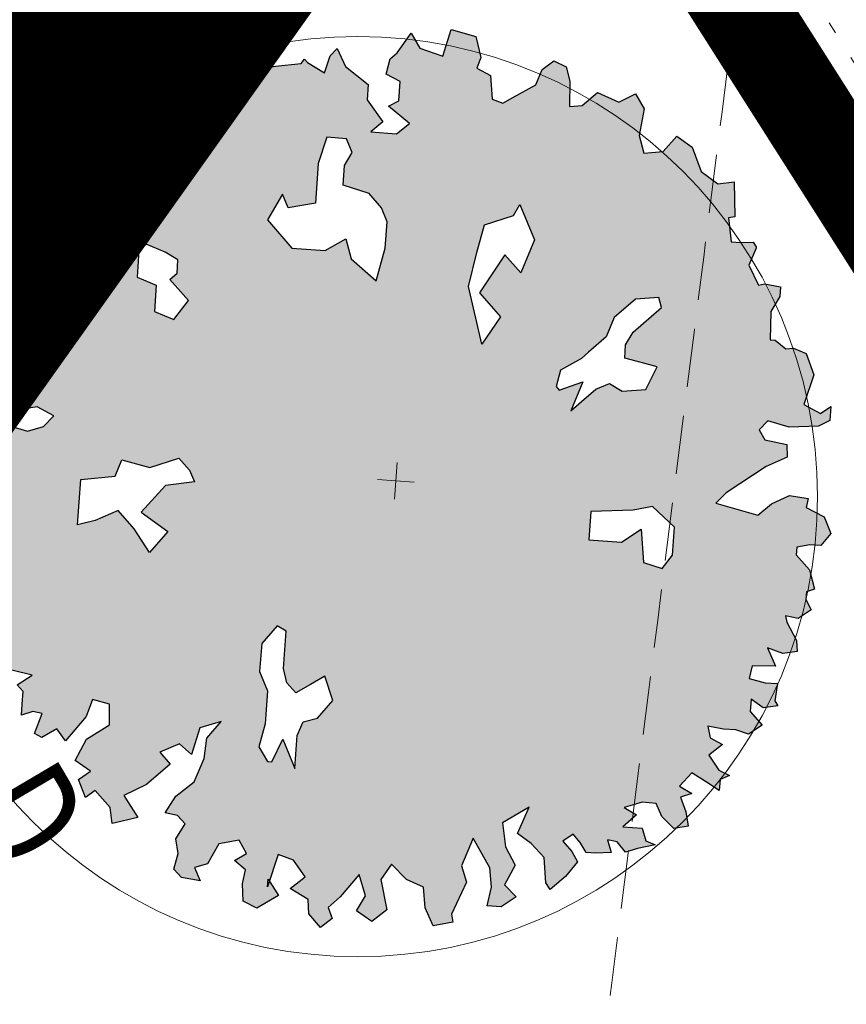
# Model space of a CAD drawing. Units: millimetres. Extents: x 545325 to 554156, y 6582185 to 6589077.
# Drawn here: x 547119 to 547126, y 6583714 to 6583722 of the extents above; entities that cross this region are included whole.
import ezdxf
from ezdxf.enums import TextEntityAlignment as Align

# ---------------------------------------------------------------- set-up
doc = ezdxf.new("R2010")
doc.units = ezdxf.units.MM
for name, pattern in [('AR-04001-01 AP$0$DASHED', [0.75, 0.5, -0.25]), ('DASHED', [0.75, 0.5, -0.25]), ('DOT', [0.25, 0, -0.25])]:
    doc.linetypes.add(name, pattern=pattern)
for name, color, linetype, lineweight in [('000_kõrval DP', 7, 'Continuous', 0), ('AB_jagamisepiirid', 1, 'Continuous', 30), ('ISTUTAVPUU', 98, 'Continuous', 0), ('OP kinnijäetud', 7, 'Continuous', 0), ('OP_peidus', 7, 'Continuous', 0), ('PListutavpuu', 253, 'Continuous', 0)]:
    doc.layers.add(name, color=color, linetype=linetype, lineweight=lineweight)
for name, color, linetype in [('01$$$KALMISTUD', 7, 'Continuous'), ('08$$RELJEEF', 7, 'Continuous'), ('29$$DTRASS', 7, 'Continuous'), ('50', 7, 'Continuous'), ('KINNISTUPIIRID', 32, 'Continuous'), ('PIIR', 1, 'Continuous'), ('PLmoodkrundid', 1, 'Continuous')]:
    doc.layers.add(name, color=color, linetype=linetype)
doc.styles.add('ROMANS', font='ROMANS.shx')

# ---------------------------------------------------------------- blocks, each defined once
blk = doc.blocks.new('A$C66617B02')
at = {"layer": '01$$$KALMISTUD', "color": 38, "linetype": 'Continuous', "lineweight": 0, "elevation": 37.86}
blk.add_lwpolyline([(547010.0700000001, 6583903.13), (547059.11, 6583826.53), (547118.13, 6583733.76), (547160.56, 6583667.07)], dxfattribs=at)
at = {"layer": '08$$RELJEEF', "color": 3, "linetype": 'Continuous', "lineweight": 0}
blk.add_open_spline([(547120.72, 6583742.28, 42.45), (547124.9905419908, 6583735.760343113, 42.49424016620472), (547129.2591901559, 6583729.239455936, 42.54146806995331), (547133.53, 6583722.72, 42.59), (547134.41, 6583721.376666666, 42.6), (547135.29, 6583720.033333334, 42.61), (547136.17, 6583718.69, 42.62)], degree=3, knots=[0, 0, 0, 0, 0.8291530794897397, 0.8291530794897397, 0.8291530794897397, 1, 1, 1, 1], dxfattribs=at)
at = {"layer": '08$$RELJEEF', "color": 3, "linetype": 'DOT', "lineweight": 0}
blk.add_open_spline([(547130.75, 6583714.810000001, 41.57), (547126.2115931452, 6583722.118920131, 41.53007266696606), (547121.6772178074, 6583729.43034135, 41.48986383393918), (547117.14, 6583736.74, 41.45)], degree=3, dxfattribs=at)
at = {"layer": '29$$DTRASS', "color": 3, "linetype": 'Continuous', "lineweight": 0, "extrusion": (0.8611530146131365, 0.5083458325025466, 0), "const_width": 0.05, "elevation": 3817957.579132439}
blk.add_lwpolyline([(5391459.934750704, 36.43), (5391457.298749946, 35.36)], dxfattribs=at)
at = {"layer": '50', "color": 30, "linetype": 'DASHED', "lineweight": 0}
blk.add_open_spline([(547125.4, 6583723.43, 35.78), (547124.98, 6583720.116666666, 37.68666666666667), (547124.56, 6583716.803333334, 40.54666666666667), (547124.14, 6583713.49, 41.5), (547121.9598525795, 6583696.291059238, 46.44858858947432), (547096.7280220374, 6583684.934868307, 41.5), (547080.17, 6583672.83, 41.5), (547079.3567991161, 6583672.235503291, 41.5), (547078.2871151741, 6583672.066651218, 41.5), (547077.64, 6583671.33, 41.5), (547077.429509418, 6583671.090385555, 41.5), (547077.2196981626, 6583670.850265435, 41.5), (547077.01, 6583670.61, 41.5)], degree=3, knots=[0, 0, 0, 0, 0.153170236640736, 0.153170236640736, 0.153170236640736, 0.9482504659632127, 0.9482504659632127, 0.9482504659632127, 0.9872986049127166, 0.9872986049127166, 0.9872986049127166, 1, 1, 1, 1], dxfattribs=at)
at = {"layer": '29$$DTRASS', "color": 3, "linetype": 'Continuous', "lineweight": 0, "style": 'ROMANS', "width": 0.75}
blk.add_text('D', height=1, rotation=300.5579764305058, dxfattribs=at).set_placement((547119.0625759681, 6583715.467537347, 36.76), align=Align.MIDDLE)
blk = doc.blocks.new('kükita planeering')
at = {"layer": 'PListutavpuu', "color": 84, "lineweight": 0}
blk.add_circle((548991.3575742922, 6582915.388582518), 3.937630995698364, dxfattribs=at)
at = {"layer": 'PLmoodkrundid', "lineweight": 0}
for points in [[(548877.6340250951, 6582835.855161991), (548927.9515425914, 6582803.631750967), (548949.1006553771, 6582823.606038474), (548958.1403427708, 6582813.988043198), (548970.6718829193, 6582825.864252036), (549030.1691466193, 6582863.714468081), (548987.4438730599, 6582930.87490026), (548907.0838730602, 6582863.764900262), (548877.6340250947, 6582835.855161991)], [(548894.9846495696, 6582824.743796968), (548927.9515425914, 6582803.631750967), (548949.1006553771, 6582823.606038474), (548958.1403427708, 6582813.988043198), (548970.6718829193, 6582825.864252036), (549030.1691466194, 6582863.714468081), (548987.4438730599, 6582930.87490026), (548911.8314175163, 6582867.72965522), (548924.933153281, 6582853.126113273), (548894.9846495696, 6582824.743796968)]]:
    blk.add_lwpolyline(points, close=True, dxfattribs=at)
blk = doc.blocks.new('PUU')
at = {"layer": 'ISTUTAVPUU'}
h = blk.add_hatch(color=62, dxfattribs=at)
h.dxf.hatch_style = 1
h.paths.add_polyline_path([(547089.8623979054, 6583736.113525737), (547089.7232675822, 6583736.095897603), (547089.5810517074, 6583736.200554567), (547089.5015375069, 6583736.410986249), (547089.370240011, 6583736.503050846), (547089.2546304852, 6583736.373491103), (547089.0880657384, 6583736.357821983), (547089.0477463613, 6583736.510328849), (547089.0916856722, 6583736.739508094), (547089.0180544624, 6583736.866830657), (547088.8750077247, 6583736.794356156), (547088.6919213521, 6583736.878306115), (547088.5617539902, 6583736.765536201), (547088.4508973211, 6583736.757701855), (547088.4545256224, 6583736.974009294), (547088.4240056484, 6583737.098253409), (547088.3173451384, 6583737.149183017), (547088.2174096364, 6583737.073630076), (547088.1647871092, 6583736.943510202), (547087.9679932899, 6583736.835497859), (547087.8817736044, 6583736.786528547), (547087.7896709311, 6583736.820668334), (547087.7765034437, 6583737.022424821), (547087.6589245544, 6583737.085946802), (547087.6930728306, 6583737.178010133), (547087.6507924567, 6583737.358220037), (547087.4383134564, 6583737.416705829), (547087.3669397206, 6583737.189485596), (547087.1709767652, 6583737.258604746), (547087.0973455542, 6583737.385927301), (547086.9750193874, 6583737.217471449), (547086.9162341262, 6583737.166543108), (547086.8832076143, 6583737.035023939), (547087.0007865047, 6583736.971501959), (547086.9890372631, 6583736.806962859), (547086.903097322, 6583736.761911119), (547087.0814280489, 6583736.611362), (547086.9688957053, 6583736.524895827), (547086.7494203164, 6583736.540567917), (547086.854114254, 6583736.627593789), (547086.7177730008, 6583736.814520304), (547086.7272842918, 6583736.947718616), (547086.5332767527, 6583737.099387182), (547086.4616037491, 6583737.254132914), (547086.4019792575, 6583737.19145177), (547086.3521569566, 6583737.045381654), (547086.2088221082, 6583737.134368228), (547086.1833458901, 6583737.16375042), (547086.1531140293, 6583737.126533452), (547085.9347604158, 6583737.102749692), (547085.8670149732, 6583737.091836897), (547085.8062715068, 6583737.013485369), (547085.7732422054, 6583736.937092434), (547085.6360700885, 6583736.946887482), (547085.5028171747, 6583736.956402672), (547085.5509805366, 6583736.693083641), (547085.3757353626, 6583736.721347656), (547085.3421382054, 6583736.802498194), (547085.2550792899, 6583736.74177606), (547085.2648814821, 6583736.658387084), (547085.0927218576, 6583736.564366009), (547085.0062140612, 6583736.676857743), (547084.8948006945, 6583736.606061975), (547084.893681719, 6583736.59039158), (547084.9782313082, 6583736.450476666), (547084.8480639446, 6583736.337706749), (547084.8116665608, 6583736.434807534), (547084.6655342715, 6583736.48461813), (547084.5902357564, 6583736.367930208), (547084.4295484193, 6583736.379404406), (547084.3416586397, 6583736.141550806), (547084.4670703573, 6583736.187721562), (547084.659119689, 6583736.008629818), (547084.5594639314, 6583735.936994473), (547084.523069336, 6583735.978969033), (547084.4278894959, 6583735.970015255), (547084.2498468674, 6583735.959103297), (547084.1703410363, 6583736.004156302), (547084.1056811538, 6583735.870958407), (547083.996225994, 6583735.827585811), (547083.8688560696, 6583735.753991883), (547083.9942761553, 6583735.634783965), (547083.8475955362, 6583735.45625447), (547083.8341678312, 6583735.268209782), (547084.0085709847, 6583735.283319195), (547084.1034738865, 6583735.233229157), (547084.0152959948, 6583735.15683664), (547084.1967039028, 6583735.049381088), (547084.1244825682, 6583734.975786726), (547084.0057846912, 6583735.023638325), (547083.8459338096, 6583735.101991531), (547083.6922484357, 6583735.046027), (547083.5511515372, 6583735.166354354), (547083.3826313724, 6583735.068135825), (547083.3336483038, 6583734.933818492), (547083.4279972966, 6583734.765640814), (547083.3428993771, 6583734.67721564), (547083.4145695914, 6583734.577596124), (547083.2852414586, 6583734.476579023), (547083.1424772542, 6583734.352895883), (547083.4157080913, 6583734.20738295), (547083.5411198105, 6583734.253553701), (547083.6273394938, 6583734.302523035), (547083.7275658967, 6583734.161488676), (547083.8910506723, 6583734.189190459), (547084.0352247542, 6583734.111956674), (547083.945927887, 6583734.019893769), (547083.8090383034, 6583733.978480187), (547083.6472292008, 6583734.029410224), (547083.5610123059, 6583733.92531466), (547083.4817862214, 6583733.974285264), (547083.2925454822, 6583733.972048086), (547083.1075092717, 6583733.86319619), (547083.244138638, 6583733.514808599), (547083.296210047, 6583733.471714597), (547083.3950265725, 6583733.531597156), (547083.3743060014, 6583733.627578506), (547083.4801272807, 6583733.564896104), (547083.466699576, 6583733.376851421), (547083.5994794604, 6583733.292666879), (547083.6411055195, 6583733.336834606), (547083.6626653221, 6583733.252606045), (547083.5994794609, 6583733.292666878), (547083.5089799486, 6583733.196641505), (547083.3807707925, 6583733.111294779), (547083.4112907668, 6583732.987050679), (547083.2839208423, 6583732.913456733), (547083.2595719694, 6583732.793130646), (547083.3360006184, 6583732.704984072), (547083.4132573416, 6583732.849095182), (547083.5778638823, 6583732.837341125), (547083.5820684083, 6583732.730726417), (547083.4555377146, 6583732.668885273), (547083.5330853399, 6583732.596409086), (547083.4009597666, 6583732.456215987), (547083.3029824755, 6583732.408086228), (547083.3396651825, 6583732.204650592), (547083.4393237288, 6583732.221159715), (547083.4306405123, 6583732.320219097), (547083.6168068544, 6583732.22423647), (547083.5885415681, 6583732.049064014), (547083.5179986976, 6583731.998975251), (547083.5739948878, 6583731.845348943), (547083.6747696211, 6583731.932654683), (547083.8491755633, 6583731.892637868), (547083.7209664079, 6583731.80729114), (547083.7721985847, 6583731.752444352), (547083.764365756, 6583731.642751615), (547083.7576519041, 6583731.548729282), (547083.8545102242, 6583731.581188646), (547083.9359742613, 6583731.563558827), (547083.8685169405, 6583731.391184951), (547083.9331851912, 6583731.35900418), (547084.0605551151, 6583731.43259811), (547084.1358647898, 6583731.32878114), (547084.312217782, 6583731.536692407), (547084.3659592856, 6583731.682482671), (547084.5129308058, 6583731.644424867), (547084.5120999422, 6583731.467293399), (547084.3141871478, 6583731.343610693), (547084.2184561717, 6583731.161443037), (547084.3497536681, 6583731.069378446), (547084.2461787076, 6583730.998022955), (547084.3060941001, 6583730.844116787), (547084.3892338127, 6583730.905118782), (547084.5166148954, 6583730.758207818), (547084.5345380268, 6583730.623050493), (547084.7548498567, 6583730.67425743), (547084.6341854158, 6583730.860064518), (547084.8301400058, 6583730.956324037), (547085.0316894714, 6583731.130935509), (547084.9443424423, 6583731.231674451), (547085.1109044012, 6583731.302469808), (547085.2147674739, 6583731.212364222), (547085.2861412078, 6583731.439584453), (547085.4672610055, 6583731.49358998), (547085.3468930436, 6583731.352557313), (547085.32254696, 6583731.177104992), (547085.2374546202, 6583730.978427377), (547085.0790136016, 6583730.855863689), (547084.9899992681, 6583730.71259215), (547085.0946987814, 6583730.689365578), (547085.1604887974, 6583730.617728961), (547085.080431846, 6583730.489568096), (547085.09919421, 6583730.366163564), (547085.061968752, 6583730.231006663), (547085.1277587664, 6583730.159370046), (547085.2873271278, 6583730.132225459), (547085.2402911094, 6583730.24583621), (547085.3528262415, 6583730.277176145), (547085.4477179846, 6583730.44759101), (547085.6232401138, 6583730.478370804), (547085.6859529465, 6583730.363640618), (547085.5832172178, 6583730.304037924), (547085.6761619112, 6583730.226524707), (547085.6518130386, 6583730.106198613), (547085.6568595861, 6583729.956210475), (547085.7747182207, 6583729.89660609), (547085.959754429, 6583730.00545798), (547085.8825092899, 6583730.127866854), (547085.8665299914, 6583730.0790536), (547085.8712856368, 6583730.14565276), (547085.8825092898, 6583730.127866853), (547085.9572172089, 6583730.356083172), (547086.087672684, 6583730.307392011), (547086.1878990866, 6583730.166357655), (547086.0585709555, 6583730.065340529), (547086.2133836709, 6583729.97159679), (547086.2203884255, 6583729.849031833), (547086.3183740876, 6583729.731782917), (547086.4183095883, 6583729.807335865), (547086.3858314083, 6583729.904156785), (547086.486885886, 6583729.995380122), (547086.6500825485, 6583730.18454298), (547086.704120531, 6583730.003493484), (547086.6279827836, 6583729.87505277), (547086.7592802786, 6583729.782988172), (547086.8886084111, 6583729.884005289), (547086.8362461015, 6583730.143686588), (547086.9283404071, 6583730.274925467), (547087.0568404653, 6583730.143684897), (547087.2018537774, 6583730.078203905), (547087.2166997268, 6583729.899953005), (547087.2844535275, 6583729.745487136), (547087.4521372503, 6583729.776826646), (547087.4412160823, 6583729.844545243), (547087.571095334, 6583730.11877622), (547087.526017521, 6583730.25981016), (547087.6256649115, 6583730.496824178), (547087.7690081291, 6583730.242458935), (547087.7846933111, 6583730.075960826), (547087.7457893891, 6583729.917298328), (547087.8672846943, 6583729.908622715), (547087.9954938482, 6583729.993969444), (547087.8963892115, 6583730.095547969), (547087.9873617516, 6583730.266242688), (547087.9039311382, 6583730.421828), (547087.8792857849, 6583730.628341655), (547088.1054722358, 6583730.761818152), (547088.0066640778, 6583730.536556918), (547088.1225645031, 6583730.449529355), (547088.23622698, 6583730.331161009), (547088.2482754908, 6583730.113734136), (547088.2874703136, 6583730.055809322), (547088.4176376765, 6583730.168579234), (547088.5212098479, 6583730.295060944), (547088.4722156206, 6583730.381248516), (547088.3957869731, 6583730.469395099), (547088.4828458896, 6583730.530117225), (547088.544716701, 6583730.458760465), (547088.5937109266, 6583730.372572895), (547088.6760141911, 6583730.366695869), (547088.810386086, 6583730.372851071), (547088.7787471364, 6583730.481424789), (547088.8602111756, 6583730.463794974), (547088.9327206207, 6583730.375928249), (547089.0334981442, 6583730.408107763), (547089.1855050551, 6583730.440566716), (547089.1051599894, 6583730.473866921), (547089.0735210396, 6583730.582440641), (547088.9089144983, 6583730.594194707), (547089.0264850212, 6583730.696051394), (547088.920663741, 6583730.758733798), (547089.0735098851, 6583730.802945544), (547089.1950051858, 6583730.794269932), (547089.2420412054, 6583730.680659171), (547089.3450650452, 6583730.578800795), (547089.4685185564, 6583730.597548361), (547089.4497561927, 6583730.720952903), (547089.4035594054, 6583730.846316447), (547089.5004177232, 6583730.87877581), (547089.3945964444, 6583730.941458222), (547089.5012485873, 6583731.055907276), (547089.6179882456, 6583730.98063251), (547089.7347279042, 6583730.905357729), (547089.7414417565, 6583730.999380078), (547089.8226232635, 6583731.032958876), (547089.7313598185, 6583731.07885146), (547089.6459709995, 6583731.207013587), (547089.7627022885, 6583731.29711749), (547089.6566012659, 6583731.355882299), (547089.6361604396, 6583731.455781247), (547089.7722135811, 6583731.430315804), (547089.8780320705, 6583731.422759626), (547089.9858115563, 6583731.387500408), (547090.1014238724, 6583731.461933915), (547089.9995190063, 6583731.57946269), (547090.0070720906, 6583731.685237821), (547090.112054138, 6583731.610802625), (547090.2355076498, 6583731.629550191), (547090.2108706645, 6583731.670685183), (547090.2332585413, 6583731.818714318), (547090.1274400534, 6583731.826270494), (547089.9922261406, 6583731.863488723), (547090.0157357823, 6583731.97206202), (547090.2164543839, 6583731.969542031), (547090.148700583, 6583732.124007906), (547090.2791560601, 6583732.075316738), (547090.4026095697, 6583732.094064308), (547090.3975658121, 6583732.188926224), (547090.3141351984, 6583732.344511542), (547090.3023747986, 6583732.40047734), (547090.4109935174, 6583732.376970906), (547090.5226866291, 6583732.451684278), (547090.477611606, 6583732.53759199), (547090.482367251, 6583732.604191151), (547090.5509519151, 6583732.626856742), (547090.5075525668, 6583732.791396257), (547090.3947293228, 6583732.921517391), (547090.3994849678, 6583732.988116551), (547090.5111808631, 6583733.007703695), (547090.6052417493, 6583733.000987095), (547090.6914586436, 6583733.105082651), (547090.6346232223, 6583733.246956166), (547090.4786915303, 6583733.325029518), (547090.4960440171, 6583733.402541894), (547090.3364756564, 6583733.429686484), (547090.1816713084, 6583733.358051565), (547090.0643805299, 6583733.260112467), (547089.7054894968, 6583733.364491257), (547089.7945066208, 6583733.452636573), (547090.1374243618, 6583733.676216965), (547090.3165831584, 6583733.757925523), (547090.3123786332, 6583733.864540237), (547090.1262150791, 6583733.90539663), (547090.0772208534, 6583733.991584193), (547090.1497219313, 6583734.069096152), (547090.3347665125, 6583734.012569371), (547090.5836345272, 6583734.022361468), (547090.6816118209, 6583734.070491226), (547090.6902838807, 6583734.191936752), (547090.6032249652, 6583734.131214622), (547090.4590508835, 6583734.208448405), (547090.5441404354, 6583734.462252247), (547090.478344842, 6583734.644141315), (547090.3714045885, 6583734.691153329), (547090.3039388987, 6583734.684158127), (547090.2146336659, 6583734.757473888), (547090.171522427, 6583734.760552329), (547090.1771089361, 6583735.004282956), (547090.2532466836, 6583735.132723679), (547090.2591213045, 6583735.214993227), (547090.1230681655, 6583735.240458665), (547090.0709995433, 6583735.228426439), (547089.988687906, 6583735.399682139), (547090.0502678155, 6583735.544912685), (547090.0511070476, 6583735.556665476), (547090.0264700619, 6583735.597800467), (547089.9198123326, 6583735.593603852), (547089.8375090706, 6583735.599480879), (547089.8128637178, 6583735.805994545), (547089.8685717965, 6583735.813829313)])
h.paths.add_polyline_path([(547085.9946569559, 6583736.00856987), (547086.0430217095, 6583735.891699593), (547086.275304851, 6583735.931821296), (547086.2994778295, 6583736.270345279), (547086.3721986912, 6583736.494563546), (547086.5414659336, 6583736.482476686), (547086.589830688, 6583736.3656064), (547086.5251674865, 6583736.254229452), (547086.5130809975, 6583736.084967469), (547086.7373064781, 6583736.012247848), (547086.8420936471, 6583735.891348612), (547086.8902752735, 6583735.771913756), (547086.8741599545, 6583735.54623111), (547086.7974102627, 6583735.265592169), (547086.5814255687, 6583735.45371769), (547086.537089644, 6583735.627008635), (547086.3597647452, 6583735.526254173), (547086.0750880166, 6583735.546582084), (547085.8655136793, 6583735.788380551)], flags=16)
h.paths.add_polyline_path([(547085.0986911777, 6583735.446178597), (547085.0904503893, 6583735.330772695), (547085.029999146, 6583735.278380986), (547085.1897445534, 6583735.096848999), (547085.0622485803, 6583734.935828057), (547084.8970101681, 6583735.004335578), (547084.913125487, 6583735.230018231), (547084.747887075, 6583735.298525761), (547084.7641855226, 6583735.526772986), (547084.8246367662, 6583735.579164695), (547084.9898751734, 6583735.510657167)], flags=16)
h.paths.add_polyline_path([(547087.6579398683, 6583735.507326644), (547087.723882407, 6583735.744917195), (547087.9719188827, 6583735.82515644), (547088.0276062186, 6583735.919130761), (547088.152914901, 6583735.616330493), (547088.0347644695, 6583735.333492551), (547087.8990174555, 6583735.490112017), (547087.6823122085, 6583735.162758539), (547087.8609267009, 6583734.956680295), (547087.6999087906, 6583734.723301138), (547087.5883347562, 6583735.218444575)], flags=16)
h.paths.add_polyline_path([(547085.1064253002, 6583733.749531145), (547085.1969233102, 6583733.645118163), (547085.2388759997, 6583733.546749322), (547084.9917543135, 6583733.515420152), (547084.782007954, 6583733.285520534), (547085.0126472089, 6583733.122125109), (547084.8552918715, 6583732.940037454), (547084.7228411752, 6583733.142819276), (547084.5870941598, 6583733.299438749), (547084.3877861269, 6583733.215719949), (547084.2381213428, 6583733.177431662), (547084.2659568945, 6583733.567247149), (547084.5592423746, 6583733.595279914), (547084.618226026, 6583733.735416596), (547084.8583888254, 6583733.669291903)], flags=16)
h.paths.add_polyline_path([(547088.3753285502, 6583734.502195616), (547088.5538201677, 6583734.602455039), (547088.6140506938, 6583734.654657092), (547088.7675413963, 6583734.787688134), (547088.8357987778, 6583734.952324648), (547089.0184332837, 6583735.110614751), (547089.21804185, 6583735.123698784), (547089.2411017222, 6583735.038207319), (547088.9982366888, 6583734.827715156), (547088.9321792778, 6583734.719425391), (547088.925836415, 6583734.60504796), (547089.0652144825, 6583734.565929911), (547089.2029085009, 6583734.528754879), (547089.1052483855, 6583734.335232389), (547088.9036968963, 6583734.320464429), (547088.7954055853, 6583734.386525462), (547088.6771444995, 6583734.338468101), (547088.5547405216, 6583734.232380044), (547088.4634232688, 6583734.153234993), (547088.5669102652, 6583734.402845186), (547088.3631588069, 6583734.331730482), (547088.337898963, 6583734.360875186)], flags=16)
h.paths.add_polyline_path([(547085.9472984121, 6583732.313020629), (547086.024055793, 6583732.268874828), (547086.0011647148, 6583731.948302886), (547086.0310274973, 6583731.825020817), (547086.1074194756, 6583731.739658671), (547086.2336352058, 6583731.810553174), (547086.3572863824, 6583731.881630864), (547086.4250713167, 6583731.675733674), (547086.2929954176, 6583731.522772724), (547086.1697096962, 6583731.492911401), (547086.1200681671, 6583731.375306497), (547086.1085310634, 6583731.213738244), (547086.099924018, 6583731.093203189), (547085.9965993155, 6583731.342880603), (547085.9028109716, 6583731.148520867), (547085.8643411438, 6583731.151267891), (547085.7908792234, 6583731.277663243), (547085.8461977391, 6583731.474769983), (547085.8518747268, 6583731.554271828), (547085.8663418881, 6583731.756873298), (547085.7981915525, 6583731.921554144), (547085.8154056431, 6583732.162624252)], flags=16)
h.paths.add_polyline_path([(547088.6335638212, 6583733.291456613), (547088.9979271335, 6583733.304103311), (547089.1624304685, 6583733.333599056), (547089.3509364686, 6583733.157746325), (547089.3339055069, 6583732.919240791), (547089.245794151, 6583732.804382902), (547089.0869678031, 6583732.854388994), (547089.0660774688, 6583733.139422458), (547088.8984618017, 6583733.030241739), (547088.6163497316, 6583733.050386507)], flags=16)
at = {"layer": 'ISTUTAVPUU', "lineweight": 25}
for p, q in [((547086.975019387, 6583737.217471447), (547087.0973455543, 6583737.385927301)), ((547087.0973455543, 6583737.385927301), (547087.170976765, 6583737.258604746)), ((547087.3669397212, 6583737.189485598), (547087.4383134563, 6583737.416705828)), ((547087.4383134563, 6583737.416705828), (547087.6507924572, 6583737.358220037)), ((547087.6507924572, 6583737.358220037), (547087.6930728303, 6583737.178010132)), ((547086.4019792569, 6583737.191451769), (547086.4616037491, 6583737.254132915)), ((547086.4616037491, 6583737.254132915), (547086.5332767526, 6583737.09938718)), ((547086.9162341263, 6583737.166543107), (547086.975019387, 6583737.217471447)), ((547087.170976765, 6583737.258604746), (547087.3669397212, 6583737.189485598)), ((547086.1531140283, 6583737.126533452), (547086.1833458901, 6583737.163750421)), ((547086.1833458901, 6583737.163750421), (547086.2088221065, 6583737.13436823)), ((547086.2088221065, 6583737.13436823), (547086.3521569567, 6583737.045381654)), ((547086.3521569567, 6583737.045381654), (547086.4019792569, 6583737.191451769)), ((547086.8832076145, 6583737.035023939), (547086.9162341263, 6583737.166543107)), ((547087.6930728303, 6583737.178010132), (547087.6589245545, 6583737.085946802)), ((547088.2174096359, 6583737.073630076), (547088.3173451377, 6583737.149183016)), ((547088.3173451377, 6583737.149183016), (547088.4240056481, 6583737.09825341)), ((547085.806271506, 6583737.013485368), (547085.8670149739, 6583737.091836896)), ((547085.8670149739, 6583737.091836896), (547085.9347604057, 6583737.102749694)), ((547085.9347604057, 6583737.102749694), (547086.1531140283, 6583737.126533452)), ((547086.5332767526, 6583737.09938718), (547086.7272842918, 6583736.947718617)), ((547087.6589245545, 6583737.085946802), (547087.7765034437, 6583737.022424821)), ((547088.1647871085, 6583736.943510201), (547088.2174096359, 6583737.073630076)), ((547088.4240056481, 6583737.09825341), (547088.4545256225, 6583736.974009294)), ((547085.7732422054, 6583736.937092435), (547085.806271506, 6583737.013485368)), ((547087.0007865047, 6583736.971501958), (547086.8832076145, 6583737.035023939)), ((547086.9890372632, 6583736.806962859), (547087.0007865047, 6583736.971501958)), ((547087.7765034437, 6583737.022424821), (547087.7896709312, 6583736.820668336)), ((547088.4545256225, 6583736.974009294), (547088.4508973211, 6583736.757701855)), ((547085.5509805367, 6583736.69308364), (547085.5028171744, 6583736.956402671)), ((547085.5028171744, 6583736.956402671), (547085.6360700885, 6583736.946887482)), ((547085.6360700885, 6583736.946887482), (547085.7732422054, 6583736.937092435)), ((547086.7272842918, 6583736.947718617), (547086.7177730007, 6583736.814520303)), ((547087.9679932883, 6583736.835497882), (547088.1647871085, 6583736.943510201)), ((547088.5617539897, 6583736.7655362), (547088.6919213529, 6583736.878306117)), ((547088.6919213529, 6583736.878306117), (547088.8750077244, 6583736.794356156)), ((547085.2550792899, 6583736.74177606), (547085.3421382057, 6583736.802498195)), ((547085.3421382057, 6583736.802498195), (547085.3757353621, 6583736.721347656)), ((547086.7177730007, 6583736.814520303), (547086.854114254, 6583736.627593789)), ((547086.9030973227, 6583736.76191112), (547086.9890372632, 6583736.806962859)), ((547087.7896709312, 6583736.820668336), (547087.8817736041, 6583736.786528546)), ((547087.8817736041, 6583736.786528546), (547087.9679932883, 6583736.835497882)), ((547088.8750077244, 6583736.794356156), (547089.018054462, 6583736.866830658)), ((547089.018054462, 6583736.866830658), (547089.0916856723, 6583736.739508096)), ((547085.2648814823, 6583736.658387084), (547085.2550792899, 6583736.74177606)), ((547085.3757353621, 6583736.721347656), (547085.5509805367, 6583736.69308364)), ((547087.0814280482, 6583736.611361999), (547086.9030973227, 6583736.76191112)), ((547088.4508973211, 6583736.757701855), (547088.5617539897, 6583736.7655362)), ((547089.0916856723, 6583736.739508096), (547089.0477463612, 6583736.510328848)), ((547084.8948006947, 6583736.606061976), (547085.0062140618, 6583736.676857743)), ((547085.0062140618, 6583736.676857743), (547085.0927218576, 6583736.564366009)), ((547085.0927218576, 6583736.564366009), (547085.2648814823, 6583736.658387084)), ((547086.854114254, 6583736.627593789), (547086.7494203178, 6583736.540567916)), ((547084.893681719, 6583736.59039158), (547084.8948006947, 6583736.606061976)), ((547084.978231308, 6583736.450476665), (547084.893681719, 6583736.59039158)), ((547086.7494203178, 6583736.540567916), (547086.9688957054, 6583736.524895828)), ((547086.9688957054, 6583736.524895828), (547087.0814280482, 6583736.611361999)), ((547084.5902357558, 6583736.367930207), (547084.6655342719, 6583736.484618131)), ((547084.6655342719, 6583736.484618131), (547084.8116665608, 6583736.434807535)), ((547086.3721986916, 6583736.494563546), (547086.2994778296, 6583736.270345282)), ((547086.5414659344, 6583736.482476685), (547086.3721986916, 6583736.494563546)), ((547086.5898306882, 6583736.365606401), (547086.5414659344, 6583736.482476685)), ((547089.0477463612, 6583736.510328848), (547089.0880657388, 6583736.357821982)), ((547089.2546304865, 6583736.373491105), (547089.3702400113, 6583736.503050845)), ((547089.3702400113, 6583736.503050845), (547089.5015375074, 6583736.410986248)), ((547084.3416586397, 6583736.141550805), (547084.4295484191, 6583736.379404407)), ((547084.4295484191, 6583736.379404407), (547084.5902357558, 6583736.367930207)), ((547084.8116665608, 6583736.434807535), (547084.8480639448, 6583736.337706748)), ((547084.8480639448, 6583736.337706748), (547084.978231308, 6583736.450476665)), ((547089.0880657388, 6583736.357821982), (547089.2546304865, 6583736.373491105)), ((547089.5015375074, 6583736.410986248), (547089.5810517073, 6583736.200554568)), ((547086.5251674866, 6583736.254229452), (547086.5898306882, 6583736.365606401)), ((547086.2994778296, 6583736.270345282), (547086.2753048511, 6583735.931821298)), ((547086.5130809974, 6583736.084967468), (547086.5251674866, 6583736.254229452)), ((547084.467070357, 6583736.187721562), (547084.3416586397, 6583736.141550805)), ((547084.6591196889, 6583736.008629818), (547084.467070357, 6583736.187721562)), ((547089.5810517073, 6583736.200554568), (547089.7232675813, 6583736.095897604)), ((547086.7373064784, 6583736.012247849), (547086.5130809974, 6583736.084967468)), ((547089.7232675813, 6583736.095897604), (547089.8623979054, 6583736.113525737)), ((547089.8623979054, 6583736.113525737), (547089.8685717965, 6583735.813829314)), ((547084.105681154, 6583735.870958406), (547084.1703410363, 6583736.004156303)), ((547084.1703410363, 6583736.004156303), (547084.2498468673, 6583735.959103297)), ((547084.2498468673, 6583735.959103297), (547084.4278894812, 6583735.970015254)), ((547084.4278894812, 6583735.970015254), (547084.5230693365, 6583735.978969034)), ((547084.5230693365, 6583735.978969034), (547084.5594639317, 6583735.936994474)), ((547084.5594639317, 6583735.936994474), (547084.6591196889, 6583736.008629818)), ((547085.9946569558, 6583736.00856987), (547085.8655136796, 6583735.788380552)), ((547086.0430217097, 6583735.891699594), (547085.9946569558, 6583736.00856987)), ((547086.8420936475, 6583735.891348612), (547086.7373064784, 6583736.012247849)), ((547083.9962259941, 6583735.827585813), (547084.105681154, 6583735.870958406)), ((547086.2753048511, 6583735.931821298), (547086.0430217097, 6583735.891699594)), ((547086.8902752735, 6583735.771913756), (547086.8420936475, 6583735.891348612)), ((547087.9719188823, 6583735.825156439), (547088.0276062186, 6583735.919130761)), ((547088.0276062186, 6583735.919130761), (547088.1529149013, 6583735.616330493)), ((547083.8688560692, 6583735.753991883), (547083.9962259941, 6583735.827585813)), ((547085.8655136796, 6583735.788380552), (547086.0750880167, 6583735.546582084)), ((547087.723882407, 6583735.744917195), (547087.9719188823, 6583735.825156439)), ((547089.8685717965, 6583735.813829314), (547089.8128637178, 6583735.805994544)), ((547089.8128637178, 6583735.805994544), (547089.8375090705, 6583735.599480879)), ((547083.9942761548, 6583735.634783965), (547083.8688560692, 6583735.753991883)), ((547086.8741599545, 6583735.54623111), (547086.8902752735, 6583735.771913756)), ((547087.657939868, 6583735.507326644), (547087.723882407, 6583735.744917195)), ((547083.8475955362, 6583735.456254471), (547083.9942761548, 6583735.634783965)), ((547086.3597647427, 6583735.526254173), (547086.537089644, 6583735.627008636)), ((547086.537089644, 6583735.627008636), (547086.581425569, 6583735.45371769)), ((547088.1529149013, 6583735.616330493), (547088.0347644696, 6583735.333492551)), ((547084.7641855227, 6583735.526772987), (547084.747887075, 6583735.298525762)), ((547084.8246367658, 6583735.579164695), (547084.7641855227, 6583735.526772987)), ((547084.9898751788, 6583735.510657165), (547084.8246367658, 6583735.579164695)), ((547086.0750880167, 6583735.546582084), (547086.3597647427, 6583735.526254173)), ((547086.7974102627, 6583735.265592169), (547086.8741599545, 6583735.54623111)), ((547089.8375090705, 6583735.599480879), (547089.9198123408, 6583735.593603853)), ((547089.9198123408, 6583735.593603853), (547090.0264700623, 6583735.597800467)), ((547090.0502678156, 6583735.544912685), (547089.988687906, 6583735.399682138)), ((547090.0264700623, 6583735.597800467), (547090.0511070476, 6583735.556665476)), ((547090.0511070476, 6583735.556665476), (547090.0502678156, 6583735.544912685)), ((547083.8341678311, 6583735.268209781), (547083.8475955362, 6583735.456254471)), ((547085.0986911776, 6583735.446178596), (547084.9898751788, 6583735.510657165)), ((547085.0904503893, 6583735.330772694), (547085.0986911776, 6583735.446178596)), ((547086.581425569, 6583735.45371769), (547086.7974102627, 6583735.265592169)), ((547087.588334756, 6583735.218444575), (547087.657939868, 6583735.507326644)), ((547087.8990174555, 6583735.490112018), (547087.6823122087, 6583735.16275854)), ((547088.0347644696, 6583735.333492551), (547087.8990174555, 6583735.490112018)), ((547089.988687906, 6583735.399682138), (547090.0709995441, 6583735.228426438)), ((547084.0085709849, 6583735.283319194), (547083.8341678311, 6583735.268209781)), ((547084.1034738859, 6583735.233229157), (547084.0085709849, 6583735.283319194)), ((547084.747887075, 6583735.298525762), (547084.913125487, 6583735.230018232)), ((547085.0299991453, 6583735.278380986), (547085.0904503893, 6583735.330772694)), ((547085.1897445535, 6583735.096848998), (547085.0299991453, 6583735.278380986)), ((547084.0152959949, 6583735.15683664), (547084.1034738859, 6583735.233229157)), ((547084.913125487, 6583735.230018232), (547084.8970101681, 6583735.004335579)), ((547087.6999087906, 6583734.723301139), (547087.588334756, 6583735.218444575)), ((547090.0709995441, 6583735.228426438), (547090.1230681632, 6583735.240458664)), ((547090.1230681632, 6583735.240458664), (547090.2591213044, 6583735.214993227)), ((547090.2591213044, 6583735.214993227), (547090.2532466836, 6583735.132723678)), ((547084.1967039024, 6583735.049381088), (547084.0152959949, 6583735.15683664)), ((547087.6823122087, 6583735.16275854), (547087.8609267012, 6583734.956680294)), ((547089.0184332835, 6583735.110614751), (547088.8357987772, 6583734.952324647)), ((547089.2180418503, 6583735.123698782), (547089.0184332835, 6583735.110614751)), ((547089.2411017222, 6583735.038207319), (547089.2180418503, 6583735.123698782)), ((547090.2532466836, 6583735.132723678), (547090.177108936, 6583735.004282955)), ((547083.6922484362, 6583735.046027001), (547083.845933809, 6583735.101991531)), ((547083.845933809, 6583735.101991531), (547084.0057847034, 6583735.023638319)), ((547084.0057847034, 6583735.023638319), (547084.1244825688, 6583734.975786727)), ((547084.1244825688, 6583734.975786727), (547084.1967039024, 6583735.049381088)), ((547085.0622485802, 6583734.935828056), (547085.1897445535, 6583735.096848998)), ((547088.9982366879, 6583734.827715155), (547089.2411017222, 6583735.038207319)), ((547084.8970101681, 6583735.004335579), (547085.0622485802, 6583734.935828056)), ((547087.8609267012, 6583734.956680294), (547087.6999087906, 6583734.723301139)), ((547088.8357987772, 6583734.952324647), (547088.7675413964, 6583734.787688132)), ((547090.177108936, 6583735.004282955), (547090.1715224269, 6583734.760552328)), ((547088.7675413964, 6583734.787688132), (547088.6140506938, 6583734.654657092)), ((547088.9321792778, 6583734.719425391), (547088.9982366879, 6583734.827715155)), ((547088.925836415, 6583734.60504796), (547088.9321792778, 6583734.719425391)), ((547090.1715224269, 6583734.760552328), (547090.2146336632, 6583734.75747389)), ((547090.2146336632, 6583734.75747389), (547090.3039388978, 6583734.684158128)), ((547090.3039388978, 6583734.684158128), (547090.3714045864, 6583734.691153329)), ((547090.3714045864, 6583734.691153329), (547090.4783448419, 6583734.644141313)), ((547088.5538201658, 6583734.602455039), (547088.3753285501, 6583734.502195615)), ((547088.6140506938, 6583734.654657092), (547088.5538201658, 6583734.602455039)), ((547089.0652144533, 6583734.565929931), (547088.925836415, 6583734.60504796)), ((547090.4783448419, 6583734.644141313), (547090.5441404353, 6583734.462252248)), ((547089.202908501, 6583734.528754879), (547089.0652144533, 6583734.565929931)), ((547089.1052483851, 6583734.335232388), (547089.202908501, 6583734.528754879)), ((547088.3753285501, 6583734.502195615), (547088.3378989631, 6583734.360875186)), ((547090.5441404353, 6583734.462252248), (547090.4590508835, 6583734.208448406)), ((547088.3378989631, 6583734.360875186), (547088.3631588072, 6583734.331730481)), ((547088.3631588072, 6583734.331730481), (547088.566910265, 6583734.402845185)), ((547088.566910265, 6583734.402845185), (547088.4634232684, 6583734.153234992)), ((547088.677144499, 6583734.338468101), (547088.7954055853, 6583734.386525463)), ((547088.7954055853, 6583734.386525463), (547088.9036968984, 6583734.320464429)), ((547088.5547405216, 6583734.232380044), (547088.677144499, 6583734.338468101)), ((547088.9036968984, 6583734.320464429), (547089.1052483851, 6583734.335232388)), ((547083.8910506722, 6583734.189190459), (547083.7275658967, 6583734.161488678)), ((547084.0352247534, 6583734.111956675), (547083.8910506722, 6583734.189190459)), ((547088.4634232684, 6583734.153234992), (547088.5547405216, 6583734.232380044)), ((547090.4590508835, 6583734.208448406), (547090.6032249653, 6583734.131214622)), ((547090.6032249653, 6583734.131214622), (547090.6902838806, 6583734.19193675)), ((547090.6902838806, 6583734.19193675), (547090.681611821, 6583734.070491228)), ((547083.9459278868, 6583734.019893769), (547084.0352247534, 6583734.111956675)), ((547083.6472292012, 6583734.029410224), (547083.8090383029, 6583733.978480186)), ((547083.8090383029, 6583733.978480186), (547083.9459278868, 6583734.019893769)), ((547090.1497219317, 6583734.069096152), (547090.0772208534, 6583733.991584193)), ((547090.3347665095, 6583734.012569372), (547090.1497219317, 6583734.069096152)), ((547090.5836345269, 6583734.022361469), (547090.3347665095, 6583734.012569372)), ((547090.681611821, 6583734.070491228), (547090.5836345269, 6583734.022361469)), ((547090.0772208534, 6583733.991584193), (547090.1262150798, 6583733.905396629)), ((547090.1262150798, 6583733.905396629), (547090.3123786333, 6583733.864540238)), ((547090.3123786333, 6583733.864540238), (547090.3165831584, 6583733.757925522)), ((547090.3165831584, 6583733.757925522), (547090.1374243591, 6583733.676216964)), ((547084.5592423743, 6583733.595279913), (547084.6182260262, 6583733.735416595)), ((547084.6182260262, 6583733.735416595), (547084.8583888253, 6583733.669291902)), ((547084.8583888253, 6583733.669291902), (547085.1064253002, 6583733.749531146)), ((547085.1064253002, 6583733.749531146), (547085.196923309, 6583733.645118166)), ((547090.1374243591, 6583733.676216964), (547089.7945066188, 6583733.452636573)), ((547084.2659568945, 6583733.567247149), (547084.5592423743, 6583733.595279913)), ((547085.196923309, 6583733.645118166), (547085.2388759991, 6583733.54674932)), ((547084.2381213428, 6583733.177431662), (547084.2659568945, 6583733.567247149)), ((547084.9917543125, 6583733.51542015), (547084.7820079536, 6583733.285520535)), ((547085.2388759991, 6583733.54674932), (547084.9917543125, 6583733.51542015)), ((547089.7945066188, 6583733.452636573), (547089.7054894962, 6583733.364491258)), ((547090.1816713079, 6583733.358051565), (547090.3364756554, 6583733.429686483)), ((547090.3364756554, 6583733.429686483), (547090.4960440174, 6583733.402541894)), ((547089.7054894962, 6583733.364491258), (547090.0643805293, 6583733.260112468)), ((547090.0643805293, 6583733.260112468), (547090.1816713079, 6583733.358051565)), ((547090.4960440174, 6583733.402541894), (547090.4786915304, 6583733.325029518)), ((547084.5870941598, 6583733.299438749), (547084.3877861323, 6583733.215719949)), ((547084.7228411734, 6583733.142819282), (547084.5870941598, 6583733.299438749)), ((547084.7820079536, 6583733.285520535), (547085.0126472092, 6583733.122125108)), ((547088.6335638221, 6583733.291456614), (547088.6163497316, 6583733.050386507)), ((547088.9979271335, 6583733.304103311), (547088.6335638221, 6583733.291456614)), ((547089.162430468, 6583733.333599057), (547088.9979271335, 6583733.304103311)), ((547089.3509364687, 6583733.157746326), (547089.162430468, 6583733.333599057)), ((547090.4786915304, 6583733.325029518), (547090.634623222, 6583733.246956166)), ((547084.3877861323, 6583733.215719949), (547084.2381213428, 6583733.177431662)), ((547090.634623222, 6583733.246956166), (547090.6914586434, 6583733.10508265)), ((547084.8552918718, 6583732.940037455), (547084.7228411734, 6583733.142819282)), ((547085.0126472092, 6583733.122125108), (547084.8552918718, 6583732.940037455)), ((547088.8984618019, 6583733.030241739), (547089.0660774689, 6583733.139422458)), ((547089.0660774689, 6583733.139422458), (547089.0869678031, 6583732.854388993)), ((547089.3339055069, 6583732.919240791), (547089.3509364687, 6583733.157746326)), ((547090.6914586434, 6583733.10508265), (547090.605241749, 6583733.000987094)), ((547088.6163497316, 6583733.050386507), (547088.8984618019, 6583733.030241739)), ((547090.5111808684, 6583733.007703695), (547090.3994849678, 6583732.988116551)), ((547090.605241749, 6583733.000987094), (547090.5111808684, 6583733.007703695)), ((547089.2457941505, 6583732.804382902), (547089.3339055069, 6583732.919240791)), ((547090.3994849678, 6583732.988116551), (547090.3947293228, 6583732.921517391)), ((547090.3947293228, 6583732.921517391), (547090.5075525669, 6583732.791396257)), ((547089.0869678031, 6583732.854388993), (547089.2457941505, 6583732.804382902)), ((547090.5075525669, 6583732.791396257), (547090.5509519149, 6583732.626856741)), ((547090.4823672511, 6583732.604191151), (547090.477611606, 6583732.53759199)), ((547090.5509519149, 6583732.626856741), (547090.4823672511, 6583732.604191151)), ((547090.477611606, 6583732.53759199), (547090.5226866286, 6583732.451684278)), ((547090.5226866286, 6583732.451684278), (547090.4109935174, 6583732.376970906)), ((547090.4109935174, 6583732.376970906), (547090.3023747988, 6583732.400477339)), ((547090.3023747988, 6583732.400477339), (547090.314135198, 6583732.344511542)), ((547090.314135198, 6583732.344511542), (547090.3975658119, 6583732.188926224)), ((547085.9472984122, 6583732.313020628), (547085.8154056431, 6583732.162624251)), ((547086.024055793, 6583732.268874828), (547085.9472984122, 6583732.313020628)), ((547086.0011647148, 6583731.948302884), (547086.024055793, 6583732.268874828)), ((547085.8154056431, 6583732.162624251), (547085.7981915525, 6583731.921554144)), ((547090.3975658119, 6583732.188926224), (547090.4026095695, 6583732.094064306)), ((547090.279156059, 6583732.075316738), (547090.1487005837, 6583732.124007907)), ((547090.1487005837, 6583732.124007907), (547090.2164543844, 6583731.96954203)), ((547090.4026095695, 6583732.094064306), (547090.279156059, 6583732.075316738)), ((547083.849175564, 6583731.892637867), (547083.6747696204, 6583731.932654683)), ((547085.7981915525, 6583731.921554144), (547085.866341888, 6583731.756873298)), ((547086.0310274977, 6583731.825020816), (547086.0011647148, 6583731.948302884)), ((547090.0157357822, 6583731.972062018), (547089.9922261406, 6583731.863488723)), ((547090.2164543844, 6583731.96954203), (547090.0157357822, 6583731.972062018)), ((547083.720966408, 6583731.807291139), (547083.849175564, 6583731.892637867)), ((547086.1074194759, 6583731.739658672), (547086.0310274977, 6583731.825020816)), ((547086.3572863825, 6583731.881630864), (547086.233635257, 6583731.810553204)), ((547086.4250713163, 6583731.675733674), (547086.3572863825, 6583731.881630864)), ((547089.9922261406, 6583731.863488723), (547090.1274400507, 6583731.826270495)), ((547090.1274400507, 6583731.826270495), (547090.2332585412, 6583731.818714317)), ((547083.7721985849, 6583731.752444353), (547083.720966408, 6583731.807291139)), ((547083.764365756, 6583731.642751615), (547083.7721985849, 6583731.752444353)), ((547085.866341888, 6583731.756873298), (547085.8518747268, 6583731.554271828)), ((547086.233635257, 6583731.810553204), (547086.1074194759, 6583731.739658672)), ((547090.2332585412, 6583731.818714317), (547090.2108706646, 6583731.670685183)), ((547084.3659592858, 6583731.682482671), (547084.3122177823, 6583731.536692407)), ((547084.5129308058, 6583731.644424867), (547084.3659592858, 6583731.682482671)), ((547086.2929954189, 6583731.522772726), (547086.4250713163, 6583731.675733674)), ((547090.0070720906, 6583731.685237821), (547089.9995190063, 6583731.579462688)), ((547090.1120541384, 6583731.610802624), (547090.0070720906, 6583731.685237821)), ((547090.2108706646, 6583731.670685183), (547090.2355076489, 6583731.629550193)), ((547083.7576519041, 6583731.548729282), (547083.764365756, 6583731.642751615)), ((547083.8545102226, 6583731.581188645), (547083.7576519041, 6583731.548729282)), ((547083.9359742617, 6583731.563558828), (547083.8545102226, 6583731.581188645)), ((547084.5120999422, 6583731.4672934), (547084.5129308058, 6583731.644424867)), ((547089.9995190063, 6583731.579462688), (547090.1014238722, 6583731.461933915)), ((547090.2355076489, 6583731.629550193), (547090.1120541384, 6583731.610802624)), ((547083.8685169406, 6583731.391184952), (547083.9359742617, 6583731.563558828)), ((547084.3122177823, 6583731.536692407), (547084.1358647896, 6583731.328781139)), ((547085.4672610038, 6583731.493589979), (547085.2861412079, 6583731.439584453)), ((547085.3468930437, 6583731.352557313), (547085.4672610038, 6583731.493589979)), ((547085.8518747268, 6583731.554271828), (547085.8461977392, 6583731.474769983)), ((547086.1200681673, 6583731.375306498), (547086.1697096955, 6583731.492911402)), ((547086.1697096955, 6583731.492911402), (547086.2929954189, 6583731.522772726)), ((547084.0605551153, 6583731.43259811), (547083.9331851909, 6583731.359004181)), ((547084.1358647896, 6583731.328781139), (547084.0605551153, 6583731.43259811)), ((547084.3141871467, 6583731.343610693), (547084.5120999422, 6583731.4672934)), ((547085.2861412079, 6583731.439584453), (547085.2147674737, 6583731.212364223)), ((547085.8461977392, 6583731.474769983), (547085.7908792235, 6583731.277663242)), ((547089.7722135806, 6583731.430315804), (547089.6361604393, 6583731.455781247)), ((547089.6361604393, 6583731.455781247), (547089.656601266, 6583731.355882298)), ((547089.878032071, 6583731.422759626), (547089.7722135806, 6583731.430315804)), ((547089.9858115576, 6583731.387500409), (547089.878032071, 6583731.422759626)), ((547090.1014238722, 6583731.461933915), (547089.9858115576, 6583731.387500409)), ((547083.9331851909, 6583731.359004181), (547083.8685169406, 6583731.391184952)), ((547084.2184561715, 6583731.161443036), (547084.3141871467, 6583731.343610693)), ((547085.3225469599, 6583731.177104991), (547085.3468930437, 6583731.352557313)), ((547085.9028109722, 6583731.148520868), (547085.9965993157, 6583731.342880603)), ((547085.9965993157, 6583731.342880603), (547086.0999240181, 6583731.093203191)), ((547086.1085310634, 6583731.213738244), (547086.1200681673, 6583731.375306498)), ((547089.656601266, 6583731.355882298), (547089.762702289, 6583731.29711749)), ((547085.1109044012, 6583731.302469809), (547084.9443424428, 6583731.231674451)), ((547084.9443424428, 6583731.231674451), (547085.0316894706, 6583731.130935509)), ((547085.2147674737, 6583731.212364223), (547085.1109044012, 6583731.302469809)), ((547085.7908792235, 6583731.277663242), (547085.864341144, 6583731.15126789)), ((547089.762702289, 6583731.29711749), (547089.6459709993, 6583731.207013588)), ((547084.3497536676, 6583731.069378447), (547084.2184561715, 6583731.161443036)), ((547085.2374546193, 6583730.978427377), (547085.3225469599, 6583731.177104991)), ((547085.864341144, 6583731.15126789), (547085.9028109722, 6583731.148520868)), ((547086.0999240181, 6583731.093203191), (547086.1085310634, 6583731.213738244)), ((547089.6459709993, 6583731.207013588), (547089.7313598199, 6583731.078851458)), ((547084.2461787071, 6583730.998022955), (547084.3497536676, 6583731.069378447)), ((547085.0316894706, 6583731.130935509), (547084.8301400049, 6583730.956324037)), ((547089.7313598199, 6583731.078851458), (547089.8226232622, 6583731.032958876)), ((547084.3060941002, 6583730.844116788), (547084.2461787071, 6583730.998022955)), ((547085.0790136014, 6583730.855863687), (547085.2374546193, 6583730.978427377)), ((547089.5012485879, 6583731.055907276), (547089.3945964444, 6583730.941458222)), ((547089.6179882456, 6583730.98063251), (547089.5012485879, 6583731.055907276)), ((547089.7347279042, 6583730.90535773), (547089.6179882456, 6583730.98063251)), ((547089.7414417565, 6583730.999380078), (547089.7347279042, 6583730.90535773)), ((547089.8226232622, 6583731.032958876), (547089.7414417565, 6583730.999380078)), ((547084.3892338127, 6583730.905118782), (547084.3060941002, 6583730.844116788)), ((547084.5166148953, 6583730.758207817), (547084.3892338127, 6583730.905118782)), ((547084.8301400049, 6583730.956324037), (547084.6341854166, 6583730.860064518)), ((547089.3945964444, 6583730.941458222), (547089.5004177243, 6583730.878775809)), ((547084.6341854166, 6583730.860064518), (547084.7548498567, 6583730.674257431)), ((547084.9899992677, 6583730.712592151), (547085.0790136014, 6583730.855863687)), ((547089.5004177243, 6583730.878775809), (547089.4035594054, 6583730.846316446)), ((547089.4035594054, 6583730.846316446), (547089.449756193, 6583730.720952902)), ((547084.5345380269, 6583730.623050492), (547084.5166148953, 6583730.758207817)), ((547088.1054722355, 6583730.761818152), (547087.8792857849, 6583730.628341656)), ((547088.0066640778, 6583730.536556918), (547088.1054722355, 6583730.761818152)), ((547089.0735098822, 6583730.802945543), (547088.9206637414, 6583730.758733798)), ((547088.9206637414, 6583730.758733798), (547089.0264850208, 6583730.696051393)), ((547089.1950051859, 6583730.794269931), (547089.0735098822, 6583730.802945543)), ((547089.242041205, 6583730.680659171), (547089.1950051859, 6583730.794269931)), ((547084.7548498567, 6583730.674257431), (547084.5345380269, 6583730.623050492)), ((547085.0946987825, 6583730.689365577), (547084.9899992677, 6583730.712592151)), ((547085.1604887974, 6583730.61772896), (547085.0946987825, 6583730.689365577)), ((547089.0264850208, 6583730.696051393), (547088.908914499, 6583730.594194707)), ((547089.3450650461, 6583730.578800794), (547089.242041205, 6583730.680659171)), ((547089.449756193, 6583730.720952902), (547089.4685185566, 6583730.597548362)), ((547085.080431846, 6583730.489568096), (547085.1604887974, 6583730.61772896)), ((547087.8792857849, 6583730.628341656), (547087.9039311381, 6583730.421827998)), ((547088.908914499, 6583730.594194707), (547089.0735210399, 6583730.582440641)), ((547089.0735210399, 6583730.582440641), (547089.1051599891, 6583730.473866921)), ((547089.4685185566, 6583730.597548362), (547089.3450650461, 6583730.578800794)), ((547085.09919421, 6583730.366163563), (547085.080431846, 6583730.489568096)), ((547085.6232401142, 6583730.478370804), (547085.4477179847, 6583730.44759101)), ((547085.6859529465, 6583730.363640618), (547085.6232401142, 6583730.478370804)), ((547087.6256649112, 6583730.496824179), (547087.5260175215, 6583730.259810161)), ((547087.7690081289, 6583730.242458936), (547087.6256649112, 6583730.496824179)), ((547088.1225645039, 6583730.449529354), (547088.0066640778, 6583730.536556918)), ((547088.4828458894, 6583730.530117225), (547088.3957869732, 6583730.469395097)), ((547088.5447167009, 6583730.458760466), (547088.4828458894, 6583730.530117225)), ((547088.8602111749, 6583730.463794973), (547088.7787471358, 6583730.48142479)), ((547088.7787471358, 6583730.48142479), (547088.8103860859, 6583730.37285107)), ((547089.1051599891, 6583730.473866921), (547089.1855050521, 6583730.440566715)), ((547085.4477179847, 6583730.44759101), (547085.3528262414, 6583730.277176145)), ((547087.9039311381, 6583730.421827998), (547087.9873617515, 6583730.266242687)), ((547088.2362269801, 6583730.331161011), (547088.1225645039, 6583730.449529354)), ((547088.3957869732, 6583730.469395097), (547088.4722156227, 6583730.381248515)), ((547088.5937109264, 6583730.372572895), (547088.5447167009, 6583730.458760466)), ((547088.9327206207, 6583730.375928249), (547088.8602111749, 6583730.463794973)), ((547089.0334981428, 6583730.408107761), (547088.9327206207, 6583730.375928249)), ((547089.1855050521, 6583730.440566715), (547089.0334981428, 6583730.408107761)), ((547085.0619687522, 6583730.231006663), (547085.09919421, 6583730.366163563)), ((547085.5832172176, 6583730.304037925), (547085.6859529465, 6583730.363640618)), ((547085.6761619113, 6583730.226524707), (547085.5832172176, 6583730.304037925)), ((547085.957217209, 6583730.356083173), (547085.8665299914, 6583730.079053599)), ((547086.0876726843, 6583730.307392012), (547085.957217209, 6583730.356083173)), ((547086.1878990866, 6583730.166357655), (547086.0876726843, 6583730.307392012)), ((547088.248275491, 6583730.113734137), (547088.2362269801, 6583730.331161011)), ((547088.4722156227, 6583730.381248515), (547088.5212098481, 6583730.295060944)), ((547088.6760141966, 6583730.36669587), (547088.5937109264, 6583730.372572895)), ((547088.8103860859, 6583730.37285107), (547088.6760141966, 6583730.36669587)), ((547085.1277587661, 6583730.159370046), (547085.0619687522, 6583730.231006663)), ((547085.3528262414, 6583730.277176145), (547085.2402911093, 6583730.24583621)), ((547085.2402911093, 6583730.24583621), (547085.2873271275, 6583730.132225458)), ((547085.6518130386, 6583730.106198613), (547085.6761619113, 6583730.226524707)), ((547086.9283404071, 6583730.274925467), (547086.8362461017, 6583730.143686589)), ((547087.0568404645, 6583730.143684898), (547086.9283404071, 6583730.274925467)), ((547087.5260175215, 6583730.259810161), (547087.5710953339, 6583730.118776221)), ((547087.784693311, 6583730.075960826), (547087.7690081289, 6583730.242458936)), ((547087.9873617515, 6583730.266242687), (547087.8963892115, 6583730.09554797)), ((547088.5212098481, 6583730.295060944), (547088.4176376769, 6583730.168579232)), ((547085.2873271275, 6583730.132225458), (547085.1277587661, 6583730.159370046)), ((547085.8665299914, 6583730.079053599), (547085.8712856369, 6583730.14565276)), ((547085.8712856369, 6583730.14565276), (547085.9597544293, 6583730.005457979)), ((547086.058570955, 6583730.06534053), (547086.1878990866, 6583730.166357655)), ((547086.6500825481, 6583730.18454298), (547086.4868858848, 6583729.995380122)), ((547086.7041205307, 6583730.003493484), (547086.6500825481, 6583730.18454298)), ((547086.8362461017, 6583730.143686589), (547086.888608411, 6583729.88400529)), ((547087.2018537773, 6583730.078203905), (547087.0568404645, 6583730.143684898)), ((547088.4176376769, 6583730.168579232), (547088.2874703137, 6583730.055809323)), ((547085.656859586, 6583729.956210475), (547085.6518130386, 6583730.106198613)), ((547086.2133836709, 6583729.971596789), (547086.058570955, 6583730.06534053)), ((547087.2166997269, 6583729.899953004), (547087.2018537773, 6583730.078203905)), ((547087.5710953339, 6583730.118776221), (547087.4412160823, 6583729.844545241)), ((547087.7457893891, 6583729.917298328), (547087.784693311, 6583730.075960826)), ((547087.8963892115, 6583730.09554797), (547087.9954938488, 6583729.993969444)), ((547088.2874703137, 6583730.055809323), (547088.248275491, 6583730.113734137)), ((547085.9597544293, 6583730.005457979), (547085.7747182194, 6583729.896606091)), ((547086.2203884255, 6583729.849031832), (547086.2133836709, 6583729.971596789)), ((547086.4868858848, 6583729.995380122), (547086.3858314082, 6583729.904156785)), ((547086.6279827836, 6583729.875052769), (547086.7041205307, 6583730.003493484)), ((547087.9954938488, 6583729.993969444), (547087.8672846928, 6583729.908622716)), ((547085.7747182194, 6583729.896606091), (547085.656859586, 6583729.956210475)), ((547086.3858314082, 6583729.904156785), (547086.418309588, 6583729.807335865)), ((547086.888608411, 6583729.88400529), (547086.7592802793, 6583729.782988172)), ((547087.2844535271, 6583729.745487135), (547087.2166997269, 6583729.899953004)), ((547087.8672846928, 6583729.908622716), (547087.7457893891, 6583729.917298328)), ((547086.3183740871, 6583729.731782917), (547086.2203884255, 6583729.849031832)), ((547086.418309588, 6583729.807335865), (547086.3183740871, 6583729.731782917)), ((547086.7592802793, 6583729.782988172), (547086.6279827836, 6583729.875052769)), ((547087.4412160823, 6583729.844545241), (547087.4521372505, 6583729.776826646)), ((547087.4521372505, 6583729.776826646), (547087.2844535271, 6583729.745487135))]:
    blk.add_line(p, q, dxfattribs=at)
at = {"layer": 'ISTUTAVPUU'}
for p, q in [((547086.976119088, 6583733.711671624), (547086.953638053, 6583733.396842021)), ((547086.8074637679, 6583733.565497342), (547087.1222933726, 6583733.543016303)), ((547088.6335638221, 6583733.291456614), (547088.6163497316, 6583733.050386507)), ((547088.9979271335, 6583733.304103311), (547088.6335638221, 6583733.291456614))]:
    blk.add_line(p, q, dxfattribs=at)
blk = doc.blocks.new('A$C5F85131E')
at = {"layer": 'KINNISTUPIIRID', "const_width": 0.8}
blk.add_lwpolyline([(546906.020000001, 6583541.789999999), (547037.7700000001, 6583666.650000001), (547118.1299999999, 6583733.76), (547235.9800000779, 6583548.509999749), (547280.2099999996, 6583478.569999998), (547225.8399999995, 6583449.850000001), (547260.5900000005, 6583400.099999999), (546978.8784440297, 6583512.674979175), (546906.020000001, 6583541.789999999)], dxfattribs=at)
at = {"layer": 'PIIR', "const_width": 0.5}
blk.add_lwpolyline([(547072.6002351515, 6583601.495494089), (547071.3930287736, 6583602.779810833), (547011.3629935546, 6583641.623974765), (547037.7700000001, 6583666.650000001), (547118.1299999999, 6583733.76), (547160.8552735655, 6583666.59956781), (547101.3580098592, 6583628.749351775), (547072.6002351515, 6583601.495494089)], close=True, dxfattribs=at)
at = {"layer": 'ISTUTAVPUU'}
blk.add_blockref('PUU', (35.40489278384484, -15.14564080256969), dxfattribs=at)

msp = doc.modelspace()

# ---------------------------------------------------------------- linework, layer by layer
at = {"layer": 'AB_jagamisepiirid', "color": 28, "linetype": 'Continuous', "lineweight": 5, "const_width": 0.2, "elevation": 37.86}
msp.add_lwpolyline([(547010.0700000001, 6583903.13), (547059.11, 6583826.53), (547118.13, 6583733.76), (547160.56, 6583667.07)], dxfattribs=at)
at = {"layer": 'OP_peidus', "color": 163, "linetype": 'AR-04001-01 AP$0$DASHED', "ltscale": 5, "const_width": 5}
msp.add_lwpolyline([(546711.5656291568, 6583672.830674792), (546909.0876114547, 6583839.325313857), (547062.9, 6583833.24), (547126.5146204913, 6583733.564377999), (547074.0002474912, 6583659.821576756), (547034.3989961501, 6583622.039332219), (547072.9014367183, 6583597.186543575), (547051.1098866122, 6583575.539834017), (547012.0998228495, 6583602.767380177), (547004.9794308878, 6583593.971097726), (546897.6394906637, 6583499.969827467), (546690.8794399779, 6583285.311848922), (546756.5050611424, 6583603.749704115)], close=True, dxfattribs=at)

# ---------------------------------------------------------------- block references
at = {"layer": '000_kõrval DP'}
msp.add_blockref('A$C5F85131E', (0, 0), dxfattribs=at)
at = {"layer": 'OP kinnijäetud', "lineweight": 0}
msp.add_blockref('A$C66617B02', (0, 0), dxfattribs=at)
at = {"layer": 'OP kinnijäetud', "color": 2, "linetype": 'Continuous', "lineweight": 0}
msp.add_blockref('kükita planeering', (-1869.313873060048, 802.8850997397676), dxfattribs=at)

doc.saveas('drawing.dxf')
